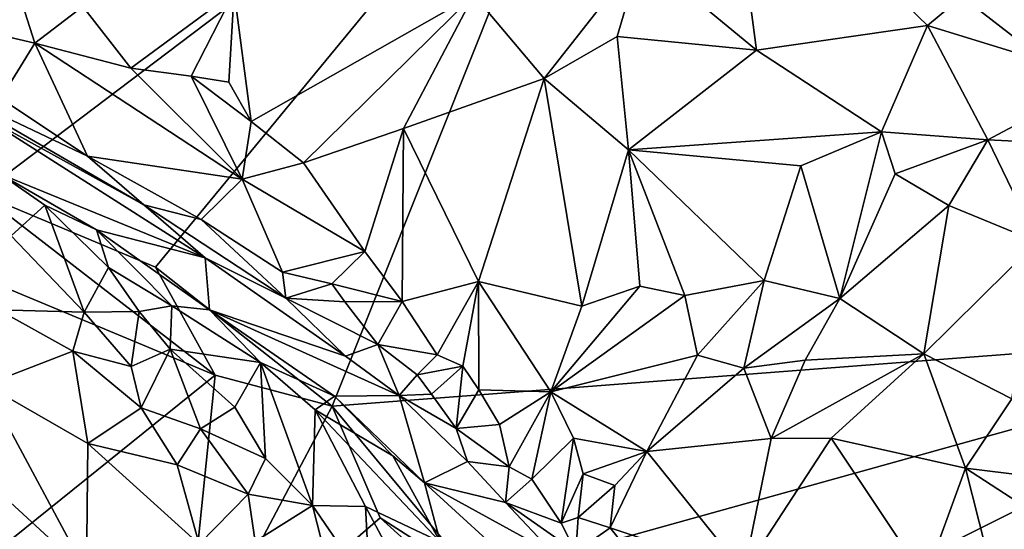
# Model space of a CAD drawing. Units: metres. Extents: x 26.1 to 29.5, y -9.1 to 15.
# Drawn here: x 26.9 to 27.7, y 2 to 2.4 of the extents above; entities that cross this region are included whole.
import ezdxf

# ---------------------------------------------------------------- set-up
doc = ezdxf.new("R2010")
doc.units = ezdxf.units.M

msp = doc.modelspace()

# ---------------------------------------------------------------- linework, layer by layer
at = {"layer": '1'}
for points in [[(27.9744, 2.19111, -1.56669), (27.34819, 2.67546, -1.56291), (27.99026, 3.88945, -1.57299)], [(26.67398, 2.43318, -1.55173), (26.56468, 2.87317, -1.55274), (27.34819, 2.67546, -1.56291)], [(26.67398, 2.43318, -1.55173), (27.34819, 2.67546, -1.56291), (26.84695, 2.29633, -1.55362)], [(26.98751, 2.23764, -1.55563), (26.84695, 2.29633, -1.55362), (27.34819, 2.67546, -1.56291)], [(27.12904, 2.12617, -1.55735), (26.98751, 2.23764, -1.55563), (27.34819, 2.67546, -1.56291)], [(27.12904, 2.12617, -1.55735), (27.34819, 2.67546, -1.56291), (27.9744, 2.19111, -1.56669)], [(27.37674, 2.48774, -0.67807), (27.46929, 2.41146, -0.73925), (27.44645, 2.58593, -0.67808)], [(27.44645, 2.58593, -0.67808), (27.46929, 2.41146, -0.73925), (27.6064, 2.43122, -0.8064)], [(27.44645, 2.58593, -0.67808), (27.6064, 2.43122, -0.8064), (27.69241, 2.50292, -0.84357)], [(27.69241, 2.50292, -0.84357), (27.6064, 2.43122, -0.8064), (27.74631, 2.38832, -0.87861)], [(27.2427, 2.45592, -0.6598), (27.299, 2.38871, -0.69406), (27.37674, 2.48774, -0.67807)], [(27.299, 2.38871, -0.69406), (27.35761, 2.42252, -0.69508), (27.37674, 2.48774, -0.67807)], [(27.35761, 2.42252, -0.69508), (27.46929, 2.41146, -0.73925), (27.37674, 2.48774, -0.67807)], [(26.8705, 2.48014, -0.67546), (26.80582, 2.43693, -0.73322), (26.89053, 2.41699, -0.71217)], [(26.8705, 2.48014, -0.67546), (26.89053, 2.41699, -0.71217), (26.92905, 2.44632, -0.67575)], [(26.92905, 2.44632, -0.67575), (26.96757, 2.39699, -0.68889), (27.05049, 2.45813, -0.65268)], [(27.05049, 2.45813, -0.65268), (26.96757, 2.39699, -0.68889), (27.01596, 2.39052, -0.67832)], [(27.01596, 2.39052, -0.67832), (27.04621, 2.3859, -0.67549), (27.05049, 2.45813, -0.65268)], [(27.05049, 2.45813, -0.65268), (27.04621, 2.3859, -0.67549), (27.06414, 2.35423, -0.68204)], [(27.05049, 2.45813, -0.65268), (27.06414, 2.35423, -0.68204), (27.2427, 2.45592, -0.6598)], [(27.06414, 2.35423, -0.68204), (27.10606, 2.32113, -0.69249), (27.2427, 2.45592, -0.6598)], [(27.2427, 2.45592, -0.6598), (27.10606, 2.32113, -0.69249), (27.18632, 2.34878, -0.68542)], [(27.2427, 2.45592, -0.6598), (27.18632, 2.34878, -0.68542), (27.299, 2.38871, -0.69406)], [(26.92905, 2.44632, -0.67575), (26.89053, 2.41699, -0.71217), (26.96757, 2.39699, -0.68889)], [(26.89053, 2.41699, -0.71217), (26.80582, 2.43693, -0.73322), (26.86343, 2.37284, -0.77883)], [(27.46929, 2.41146, -0.73925), (27.56955, 2.34604, -0.80816), (27.6064, 2.43122, -0.8064)], [(27.56955, 2.34604, -0.80816), (27.65489, 2.33961, -0.84621), (27.6064, 2.43122, -0.8064)], [(27.6064, 2.43122, -0.8064), (27.65489, 2.33961, -0.84621), (27.74631, 2.38832, -0.87861)], [(26.89053, 2.41699, -0.71217), (26.86343, 2.37284, -0.77883), (26.93291, 2.3264, -0.78334)], [(26.89053, 2.41699, -0.71217), (26.93291, 2.3264, -0.78334), (27.05699, 2.30805, -0.71378)], [(26.96757, 2.39699, -0.68889), (26.89053, 2.41699, -0.71217), (27.05699, 2.30805, -0.71378)], [(27.35761, 2.42252, -0.69508), (27.299, 2.38871, -0.69406), (27.36682, 2.33164, -0.74594)], [(27.35761, 2.42252, -0.69508), (27.36682, 2.33164, -0.74594), (27.46929, 2.41146, -0.73925)], [(27.46929, 2.41146, -0.73925), (27.36682, 2.33164, -0.74594), (27.56955, 2.34604, -0.80816)], [(27.01596, 2.39052, -0.67832), (26.96757, 2.39699, -0.68889), (27.05699, 2.30805, -0.71378)], [(27.01596, 2.39052, -0.67832), (27.05699, 2.30805, -0.71378), (27.06414, 2.35423, -0.68204)], [(27.01596, 2.39052, -0.67832), (27.06414, 2.35423, -0.68204), (27.04621, 2.3859, -0.67549)], [(27.18632, 2.34878, -0.68542), (27.24636, 2.22605, -0.75516), (27.299, 2.38871, -0.69406)], [(27.299, 2.38871, -0.69406), (27.24636, 2.22605, -0.75516), (27.32933, 2.20638, -0.79992)], [(27.299, 2.38871, -0.69406), (27.32933, 2.20638, -0.79992), (27.36682, 2.33164, -0.74594)], [(27.65489, 2.33961, -0.84621), (27.74723, 2.33491, -0.88167), (27.74631, 2.38832, -0.87861)], [(26.81237, 2.38373, -0.82011), (26.84641, 2.35987, -0.94894), (26.97817, 2.28757, -0.86208)], [(26.86343, 2.37284, -0.77883), (26.81237, 2.38373, -0.82011), (26.93291, 2.3264, -0.78334)], [(26.81237, 2.38373, -0.82011), (26.97817, 2.28757, -0.86208), (26.93291, 2.3264, -0.78334)], [(26.84641, 2.35987, -0.94894), (26.86237, 2.31239, -1.23992), (27.02723, 2.2451, -0.93567)], [(26.84641, 2.35987, -0.94894), (27.02723, 2.2451, -0.93567), (26.97817, 2.28757, -0.86208)], [(27.10606, 2.32113, -0.69249), (27.06414, 2.35423, -0.68204), (27.05699, 2.30805, -0.71378)], [(27.10606, 2.32113, -0.69249), (27.15522, 2.25016, -0.72552), (27.18632, 2.34878, -0.68542)], [(27.15522, 2.25016, -0.72552), (27.1851, 2.20997, -0.74811), (27.18632, 2.34878, -0.68542)], [(27.18632, 2.34878, -0.68542), (27.1851, 2.20997, -0.74811), (27.24636, 2.22605, -0.75516)], [(27.36682, 2.33164, -0.74594), (27.5049, 2.31885, -0.79951), (27.56955, 2.34604, -0.80816)], [(27.5049, 2.31885, -0.79951), (27.5361, 2.21245, -0.8837), (27.56955, 2.34604, -0.80816)], [(27.56955, 2.34604, -0.80816), (27.5361, 2.21245, -0.8837), (27.58054, 2.31238, -0.82836)], [(27.58054, 2.31238, -0.82836), (27.65489, 2.33961, -0.84621), (27.56955, 2.34604, -0.80816)], [(27.58054, 2.31238, -0.82836), (27.62361, 2.28692, -0.8537), (27.65489, 2.33961, -0.84621)], [(27.62361, 2.28692, -0.8537), (27.69428, 2.25791, -0.88266), (27.65489, 2.33961, -0.84621)], [(27.69428, 2.25791, -0.88266), (27.74723, 2.33491, -0.88167), (27.65489, 2.33961, -0.84621)], [(27.36682, 2.33164, -0.74594), (27.32933, 2.20638, -0.79992), (27.37577, 2.2223, -0.8163)], [(27.36682, 2.33164, -0.74594), (27.37577, 2.2223, -0.8163), (27.41198, 2.21488, -0.83713)], [(27.36682, 2.33164, -0.74594), (27.41198, 2.21488, -0.83713), (27.47547, 2.22693, -0.85571)], [(27.36682, 2.33164, -0.74594), (27.47547, 2.22693, -0.85571), (27.5049, 2.31885, -0.79951)], [(26.93291, 2.3264, -0.78334), (26.97817, 2.28757, -0.86208), (27.02407, 2.27579, -0.77095)], [(27.05699, 2.30805, -0.71378), (26.93291, 2.3264, -0.78334), (27.02407, 2.27579, -0.77095)], [(27.10606, 2.32113, -0.69249), (27.05699, 2.30805, -0.71378), (27.15522, 2.25016, -0.72552)], [(27.5049, 2.31885, -0.79951), (27.47547, 2.22693, -0.85571), (27.5361, 2.21245, -0.8837)], [(26.86237, 2.31239, -1.23992), (26.89867, 2.28734, -1.22805), (26.94012, 2.2674, -1.18325)], [(27.02723, 2.2451, -0.93567), (26.86237, 2.31239, -1.23992), (26.94012, 2.2674, -1.18325)], [(26.87162, 2.26253, -1.24736), (26.89867, 2.28734, -1.22805), (26.86237, 2.31239, -1.23992)], [(27.05699, 2.30805, -0.71378), (27.02407, 2.27579, -0.77095), (27.08934, 2.23359, -0.76751)], [(27.05699, 2.30805, -0.71378), (27.08934, 2.23359, -0.76751), (27.15522, 2.25016, -0.72552)], [(27.58054, 2.31238, -0.82836), (27.5361, 2.21245, -0.8837), (27.62361, 2.28692, -0.8537)], [(27.03522, 2.151, -1.56197), (26.84695, 2.29633, -1.55362), (26.98751, 2.23764, -1.55563)], [(26.85876, 2.22456, -1.55551), (26.84695, 2.29633, -1.55362), (27.03522, 2.151, -1.56197)], [(26.89867, 2.28734, -1.22805), (26.87162, 2.26253, -1.24736), (26.9301, 2.20144, -1.25524)], [(26.9301, 2.20144, -1.25524), (26.94974, 2.23718, -1.22195), (26.89867, 2.28734, -1.22805)], [(26.94012, 2.2674, -1.18325), (26.89867, 2.28734, -1.22805), (26.94974, 2.23718, -1.22195)], [(27.09189, 2.21259, -0.80845), (26.97817, 2.28757, -0.86208), (27.02723, 2.2451, -0.93567)], [(27.02407, 2.27579, -0.77095), (26.97817, 2.28757, -0.86208), (27.09189, 2.21259, -0.80845)], [(27.62361, 2.28692, -0.8537), (27.5361, 2.21245, -0.8837), (27.60359, 2.16814, -0.92218)], [(27.62361, 2.28692, -0.8537), (27.60359, 2.16814, -0.92218), (27.69428, 2.25791, -0.88266)], [(27.02407, 2.27579, -0.77095), (27.09189, 2.21259, -0.80845), (27.08934, 2.23359, -0.76751)], [(27.02723, 2.2451, -0.93567), (26.94012, 2.2674, -1.18325), (27.03067, 2.20327, -1.14384)], [(27.00056, 2.20665, -1.20349), (27.03067, 2.20327, -1.14384), (26.94012, 2.2674, -1.18325)], [(26.94974, 2.23718, -1.22195), (27.00056, 2.20665, -1.20349), (26.94012, 2.2674, -1.18325)], [(26.9301, 2.20144, -1.25524), (26.87162, 2.26253, -1.24736), (26.8613, 2.20328, -1.24866)], [(27.69428, 2.25791, -0.88266), (27.60359, 2.16814, -0.92218), (27.67413, 2.13189, -0.94104)], [(27.09189, 2.21259, -0.80845), (27.02723, 2.2451, -0.93567), (27.13968, 2.16631, -0.8483)], [(27.02723, 2.2451, -0.93567), (27.03067, 2.20327, -1.14384), (27.13968, 2.16631, -0.8483)], [(27.15522, 2.25016, -0.72552), (27.08934, 2.23359, -0.76751), (27.12885, 2.22412, -0.74951)], [(27.12885, 2.22412, -0.74951), (27.1851, 2.20997, -0.74811), (27.15522, 2.25016, -0.72552)], [(26.97435, 2.20203, -1.23657), (26.94974, 2.23718, -1.22195), (26.9301, 2.20144, -1.25524)], [(26.94974, 2.23718, -1.22195), (26.97435, 2.20203, -1.23657), (27.00056, 2.20665, -1.20349)], [(27.03522, 2.151, -1.56197), (26.98751, 2.23764, -1.55563), (27.12904, 2.12617, -1.55735)], [(27.08934, 2.23359, -0.76751), (27.09189, 2.21259, -0.80845), (27.12885, 2.22412, -0.74951)], [(27.42197, 2.16696, -0.86248), (27.47547, 2.22693, -0.85571), (27.41198, 2.21488, -0.83713)], [(27.42197, 2.16696, -0.86248), (27.45915, 2.15668, -0.88291), (27.47547, 2.22693, -0.85571)], [(27.47547, 2.22693, -0.85571), (27.45915, 2.15668, -0.88291), (27.5361, 2.21245, -0.8837)], [(26.85358, 2.0049, -1.55106), (26.85876, 2.22456, -1.55551), (27.03522, 2.151, -1.56197)], [(27.12885, 2.22412, -0.74951), (27.09189, 2.21259, -0.80845), (27.13917, 2.20972, -0.7604)], [(27.12885, 2.22412, -0.74951), (27.13917, 2.20972, -0.7604), (27.1851, 2.20997, -0.74811)], [(27.1851, 2.20997, -0.74811), (27.21339, 2.1673, -0.77228), (27.24636, 2.22605, -0.75516)], [(27.21339, 2.1673, -0.77228), (27.23372, 2.1583, -0.77992), (27.24636, 2.22605, -0.75516)], [(27.23372, 2.1583, -0.77992), (27.24672, 2.13931, -0.79141), (27.24636, 2.22605, -0.75516)], [(27.24636, 2.22605, -0.75516), (27.24672, 2.13931, -0.79141), (27.30448, 2.13751, -0.80904)], [(27.24636, 2.22605, -0.75516), (27.30448, 2.13751, -0.80904), (27.32933, 2.20638, -0.79992)], [(27.32933, 2.20638, -0.79992), (27.30448, 2.13751, -0.80904), (27.37577, 2.2223, -0.8163)], [(27.37577, 2.2223, -0.8163), (27.30448, 2.13751, -0.80904), (27.41198, 2.21488, -0.83713)], [(27.13917, 2.20972, -0.7604), (27.09189, 2.21259, -0.80845), (27.16561, 2.17546, -0.78119)], [(27.09189, 2.21259, -0.80845), (27.13968, 2.16631, -0.8483), (27.16561, 2.17546, -0.78119)], [(27.30448, 2.13751, -0.80904), (27.42197, 2.16696, -0.86248), (27.41198, 2.21488, -0.83713)], [(27.45915, 2.15668, -0.88291), (27.50841, 2.16303, -0.9001), (27.5361, 2.21245, -0.8837)], [(27.5361, 2.21245, -0.8837), (27.50841, 2.16303, -0.9001), (27.60359, 2.16814, -0.92218)], [(26.8613, 2.20328, -1.24866), (26.8511, 2.14312, -1.20949), (26.9212, 2.17012, -1.25227)], [(26.9212, 2.17012, -1.25227), (26.9301, 2.20144, -1.25524), (26.8613, 2.20328, -1.24866)], [(27.00056, 2.20665, -1.20349), (26.97435, 2.20203, -1.23657), (26.99907, 2.17172, -1.24124)], [(27.07147, 2.16105, -1.18247), (27.00056, 2.20665, -1.20349), (26.99907, 2.17172, -1.24124)], [(27.00056, 2.20665, -1.20349), (27.07147, 2.16105, -1.18247), (27.03067, 2.20327, -1.14384)], [(27.03067, 2.20327, -1.14384), (27.13107, 2.13421, -1.08493), (27.18288, 2.13458, -0.83758)], [(27.13968, 2.16631, -0.8483), (27.03067, 2.20327, -1.14384), (27.18288, 2.13458, -0.83758)], [(27.07147, 2.16105, -1.18247), (27.13107, 2.13421, -1.08493), (27.03067, 2.20327, -1.14384)], [(27.13917, 2.20972, -0.7604), (27.16561, 2.17546, -0.78119), (27.1851, 2.20997, -0.74811)], [(27.1851, 2.20997, -0.74811), (27.16561, 2.17546, -0.78119), (27.21339, 2.1673, -0.77228)], [(26.9212, 2.17012, -1.25227), (26.96793, 2.15781, -1.25169), (26.9301, 2.20144, -1.25524)], [(26.96793, 2.15781, -1.25169), (26.97435, 2.20203, -1.23657), (26.9301, 2.20144, -1.25524)], [(26.97435, 2.20203, -1.23657), (26.96793, 2.15781, -1.25169), (26.99907, 2.17172, -1.24124)], [(27.12904, 2.12617, -1.55735), (27.9744, 2.19111, -1.56669), (27.24405, 1.98783, -1.55756)], [(27.35767, 1.88273, -1.55996), (27.24405, 1.98783, -1.55756), (27.9744, 2.19111, -1.56669)], [(27.44316, 1.74322, -1.56051), (27.35767, 1.88273, -1.55996), (27.9744, 2.19111, -1.56669)], [(27.47874, 1.67776, -1.55921), (27.44316, 1.74322, -1.56051), (27.9744, 2.19111, -1.56669)], [(27.55499, 1.58387, -1.55862), (27.47874, 1.67776, -1.55921), (27.9744, 2.19111, -1.56669)], [(27.93769, 1.27469, -1.56093), (27.55499, 1.58387, -1.55862), (27.9744, 2.19111, -1.56669)], [(26.99907, 2.17172, -1.24124), (26.96793, 2.15781, -1.25169), (26.976, 2.12489, -1.25096)], [(27.02352, 2.1079, -1.25178), (26.99907, 2.17172, -1.24124), (26.976, 2.12489, -1.25096)], [(27.05111, 2.12519, -1.23891), (27.07147, 2.16105, -1.18247), (26.99907, 2.17172, -1.24124)], [(27.02352, 2.1079, -1.25178), (27.05111, 2.12519, -1.23891), (26.99907, 2.17172, -1.24124)], [(27.16561, 2.17546, -0.78119), (27.13968, 2.16631, -0.8483), (27.18288, 2.13458, -0.83758)], [(27.16561, 2.17546, -0.78119), (27.18288, 2.13458, -0.83758), (27.19723, 2.15131, -0.78977)], [(27.21339, 2.1673, -0.77228), (27.16561, 2.17546, -0.78119), (27.19723, 2.15131, -0.78977)], [(26.93314, 2.09617, -1.22267), (26.9212, 2.17012, -1.25227), (26.8511, 2.14312, -1.20949)], [(26.9212, 2.17012, -1.25227), (26.93314, 2.09617, -1.22267), (26.976, 2.12489, -1.25096)], [(26.976, 2.12489, -1.25096), (26.96793, 2.15781, -1.25169), (26.9212, 2.17012, -1.25227)], [(27.21339, 2.1673, -0.77228), (27.19723, 2.15131, -0.78977), (27.23372, 2.1583, -0.77992)], [(27.42197, 2.16696, -0.86248), (27.30448, 2.13751, -0.80904), (27.38126, 2.0897, -0.85443)], [(27.42197, 2.16696, -0.86248), (27.38126, 2.0897, -0.85443), (27.45915, 2.15668, -0.88291)], [(27.50841, 2.16303, -0.9001), (27.48119, 2.10011, -0.90295), (27.60359, 2.16814, -0.92218)], [(27.48119, 2.10011, -0.90295), (27.52913, 2.10037, -0.92081), (27.60359, 2.16814, -0.92218)], [(27.52913, 2.10037, -0.92081), (27.63697, 2.0763, -0.9473), (27.60359, 2.16814, -0.92218)], [(27.60359, 2.16814, -0.92218), (27.63697, 2.0763, -0.9473), (27.67413, 2.13189, -0.94104)], [(27.07569, 2.08423, -1.24724), (27.07147, 2.16105, -1.18247), (27.05111, 2.12519, -1.23891)], [(27.11548, 2.12312, -1.17139), (27.07147, 2.16105, -1.18247), (27.11319, 2.04639, -1.24454)], [(27.11319, 2.04639, -1.24454), (27.07147, 2.16105, -1.18247), (27.07569, 2.08423, -1.24724)], [(27.11548, 2.12312, -1.17139), (27.13107, 2.13421, -1.08493), (27.07147, 2.16105, -1.18247)], [(27.19723, 2.15131, -0.78977), (27.20874, 2.13579, -0.79958), (27.23372, 2.1583, -0.77992)], [(27.20874, 2.13579, -0.79958), (27.22863, 2.1081, -0.81869), (27.23372, 2.1583, -0.77992)], [(27.23372, 2.1583, -0.77992), (27.22863, 2.1081, -0.81869), (27.24672, 2.13931, -0.79141)], [(27.38126, 2.0897, -0.85443), (27.48119, 2.10011, -0.90295), (27.45915, 2.15668, -0.88291)], [(27.45915, 2.15668, -0.88291), (27.48119, 2.10011, -0.90295), (27.50841, 2.16303, -0.9001)], [(26.85358, 2.0049, -1.55106), (27.03522, 2.151, -1.56197), (27.00959, 1.90022, -1.55298)], [(27.00959, 1.90022, -1.55298), (27.03522, 2.151, -1.56197), (27.12904, 2.12617, -1.55735)], [(27.19723, 2.15131, -0.78977), (27.18288, 2.13458, -0.83758), (27.20874, 2.13579, -0.79958)], [(26.84717, 2.07092, -1.14161), (26.93199, 1.99282, -1.13022), (26.8511, 2.14312, -1.20949)], [(26.93199, 1.99282, -1.13022), (26.93314, 2.09617, -1.22267), (26.8511, 2.14312, -1.20949)], [(27.11548, 2.12312, -1.17139), (27.17766, 2.08642, -1.12369), (27.13107, 2.13421, -1.08493)], [(27.18288, 2.13458, -0.83758), (27.13107, 2.13421, -1.08493), (27.20309, 2.06475, -1.13209)], [(27.17766, 2.08642, -1.12369), (27.20309, 2.06475, -1.13209), (27.13107, 2.13421, -1.08493)], [(27.20874, 2.13579, -0.79958), (27.18288, 2.13458, -0.83758), (27.22863, 2.1081, -0.81869)], [(27.18288, 2.13458, -0.83758), (27.20309, 2.06475, -1.13209), (27.23755, 2.08184, -0.85754)], [(27.22863, 2.1081, -0.81869), (27.18288, 2.13458, -0.83758), (27.23755, 2.08184, -0.85754)], [(27.24672, 2.13931, -0.79141), (27.22863, 2.1081, -0.81869), (27.26313, 2.11131, -0.80666)], [(27.24672, 2.13931, -0.79141), (27.26313, 2.11131, -0.80666), (27.30448, 2.13751, -0.80904)], [(27.26313, 2.11131, -0.80666), (27.27094, 2.07748, -0.82435), (27.30448, 2.13751, -0.80904)], [(27.27094, 2.07748, -0.82435), (27.28905, 2.06751, -0.82762), (27.30448, 2.13751, -0.80904)], [(27.30448, 2.13751, -0.80904), (27.28905, 2.06751, -0.82762), (27.32272, 2.10042, -0.8239)], [(27.30448, 2.13751, -0.80904), (27.32272, 2.10042, -0.8239), (27.38126, 2.0897, -0.85443)], [(27.63697, 2.0763, -0.9473), (27.75631, 2.06163, -0.9542), (27.67413, 2.13189, -0.94104)], [(26.93314, 2.09617, -1.22267), (27.00466, 2.07922, -1.24663), (26.976, 2.12489, -1.25096)], [(26.976, 2.12489, -1.25096), (27.00466, 2.07922, -1.24663), (27.02352, 2.1079, -1.25178)], [(27.00959, 1.90022, -1.55298), (27.12904, 2.12617, -1.55735), (27.16748, 2.03659, -1.56562)], [(27.07569, 2.08423, -1.24724), (27.05111, 2.12519, -1.23891), (27.02352, 2.1079, -1.25178)], [(27.16748, 2.03659, -1.56562), (27.12904, 2.12617, -1.55735), (27.24405, 1.98783, -1.55756)], [(27.11548, 2.12312, -1.17139), (27.11319, 2.04639, -1.24454), (27.15585, 2.04571, -1.21688)], [(27.11548, 2.12312, -1.17139), (27.21554, 2.01751, -1.18694), (27.17766, 2.08642, -1.12369)], [(27.21554, 2.01751, -1.18694), (27.11548, 2.12312, -1.17139), (27.15585, 2.04571, -1.21688)], [(27.26313, 2.11131, -0.80666), (27.22863, 2.1081, -0.81869), (27.27094, 2.07748, -0.82435)], [(27.22863, 2.1081, -0.81869), (27.23755, 2.08184, -0.85754), (27.27094, 2.07748, -0.82435)], [(27.00466, 2.07922, -1.24663), (27.06164, 2.05552, -1.25071), (27.02352, 2.1079, -1.25178)], [(27.02352, 2.1079, -1.25178), (27.06164, 2.05552, -1.25071), (27.07569, 2.08423, -1.24724)], [(27.28905, 2.06751, -0.82762), (27.31259, 2.03239, -0.84387), (27.32272, 2.10042, -0.8239)], [(27.32272, 2.10042, -0.8239), (27.31259, 2.03239, -0.84387), (27.33021, 2.07196, -0.83148)], [(27.32272, 2.10042, -0.8239), (27.33021, 2.07196, -0.83148), (27.38126, 2.0897, -0.85443)], [(27.48119, 2.10011, -0.90295), (27.45918, 1.99299, -0.87312), (27.52913, 2.10037, -0.92081)], [(27.52913, 2.10037, -0.92081), (27.45918, 1.99299, -0.87312), (27.60446, 1.98771, -0.92759)], [(27.52913, 2.10037, -0.92081), (27.60446, 1.98771, -0.92759), (27.63697, 2.0763, -0.9473)], [(26.93314, 2.09617, -1.22267), (26.93199, 1.99282, -1.13022), (27.02231, 2.01557, -1.21812)], [(26.93314, 2.09617, -1.22267), (27.02231, 2.01557, -1.21812), (27.00466, 2.07922, -1.24663)], [(27.48119, 2.10011, -0.90295), (27.38126, 2.0897, -0.85443), (27.45918, 1.99299, -0.87312)], [(27.21554, 2.01751, -1.18694), (27.20309, 2.06475, -1.13209), (27.17766, 2.08642, -1.12369)], [(27.33021, 2.07196, -0.83148), (27.3556, 2.06263, -0.84122), (27.38126, 2.0897, -0.85443)], [(27.3556, 2.06263, -0.84122), (27.35193, 2.0285, -0.84427), (27.38126, 2.0897, -0.85443)], [(27.38126, 2.0897, -0.85443), (27.35193, 2.0285, -0.84427), (27.45918, 1.99299, -0.87312)], [(27.02231, 2.01557, -1.21812), (27.06164, 2.05552, -1.25071), (27.00466, 2.07922, -1.24663)], [(27.07569, 2.08423, -1.24724), (27.06164, 2.05552, -1.25071), (27.11319, 2.04639, -1.24454)], [(27.23755, 2.08184, -0.85754), (27.20309, 2.06475, -1.13209), (27.26817, 2.049, -0.86777)], [(27.27094, 2.07748, -0.82435), (27.23755, 2.08184, -0.85754), (27.26817, 2.049, -0.86777)], [(27.27094, 2.07748, -0.82435), (27.26817, 2.049, -0.86777), (27.28905, 2.06751, -0.82762)], [(26.84717, 2.07092, -1.14161), (26.85927, 2.02636, -1.09407), (26.93199, 1.99282, -1.13022)], [(27.31259, 2.03239, -0.84387), (27.32644, 2.03682, -0.84037), (27.33021, 2.07196, -0.83148)], [(27.33021, 2.07196, -0.83148), (27.32644, 2.03682, -0.84037), (27.3556, 2.06263, -0.84122)], [(27.63697, 2.0763, -0.9473), (27.60446, 1.98771, -0.92759), (27.6697, 1.94666, -0.93343)], [(27.63697, 2.0763, -0.9473), (27.6697, 1.94666, -0.93343), (27.82218, 1.95629, -0.95263)], [(27.63697, 2.0763, -0.9473), (27.82218, 1.95629, -0.95263), (27.75631, 2.06163, -0.9542)], [(27.2809, 1.99359, -1.10663), (27.20309, 2.06475, -1.13209), (27.21554, 2.01751, -1.18694)], [(27.20309, 2.06475, -1.13209), (27.2809, 1.99359, -1.10663), (27.30673, 2.00776, -0.89146)], [(27.20309, 2.06475, -1.13209), (27.30673, 2.00776, -0.89146), (27.26817, 2.049, -0.86777)], [(27.28905, 2.06751, -0.82762), (27.26817, 2.049, -0.86777), (27.31259, 2.03239, -0.84387)], [(27.32644, 2.03682, -0.84037), (27.35193, 2.0285, -0.84427), (27.3556, 2.06263, -0.84122)], [(27.06735, 2.01769, -1.24159), (27.06164, 2.05552, -1.25071), (27.02231, 2.01557, -1.21812)], [(27.06735, 2.01769, -1.24159), (27.11319, 2.04639, -1.24454), (27.06164, 2.05552, -1.25071)], [(27.06735, 2.01769, -1.24159), (27.13549, 1.95931, -1.23614), (27.11319, 2.04639, -1.24454)], [(27.13549, 1.95931, -1.23614), (27.15936, 1.97956, -1.24279), (27.11319, 2.04639, -1.24454)], [(27.11319, 2.04639, -1.24454), (27.15936, 1.97956, -1.24279), (27.15585, 2.04571, -1.21688)], [(27.21554, 2.01751, -1.18694), (27.15585, 2.04571, -1.21688), (27.18707, 1.98711, -1.23551)], [(27.18707, 1.98711, -1.23551), (27.15585, 2.04571, -1.21688), (27.15936, 1.97956, -1.24279)], [(27.30673, 2.00776, -0.89146), (27.32443, 2.00943, -0.85727), (27.26817, 2.049, -0.86777)], [(27.26817, 2.049, -0.86777), (27.32443, 2.00943, -0.85727), (27.31259, 2.03239, -0.84387)], [(27.00959, 1.90022, -1.55298), (27.16748, 2.03659, -1.56562), (27.24814, 1.96408, -1.55675)], [(27.24405, 1.98783, -1.55756), (27.24814, 1.96408, -1.55675), (27.16748, 2.03659, -1.56562)], [(27.31259, 2.03239, -0.84387), (27.32443, 2.00943, -0.85727), (27.32644, 2.03682, -0.84037)], [(27.32644, 2.03682, -0.84037), (27.32443, 2.00943, -0.85727), (27.35193, 2.0285, -0.84427)], [(27.32443, 2.00943, -0.85727), (27.36357, 2.0143, -0.84864), (27.35193, 2.0285, -0.84427)], [(27.35193, 2.0285, -0.84427), (27.36357, 2.0143, -0.84864), (27.45918, 1.99299, -0.87312)]]:
    msp.add_3dface(points, dxfattribs=at)

doc.saveas('drawing.dxf')
